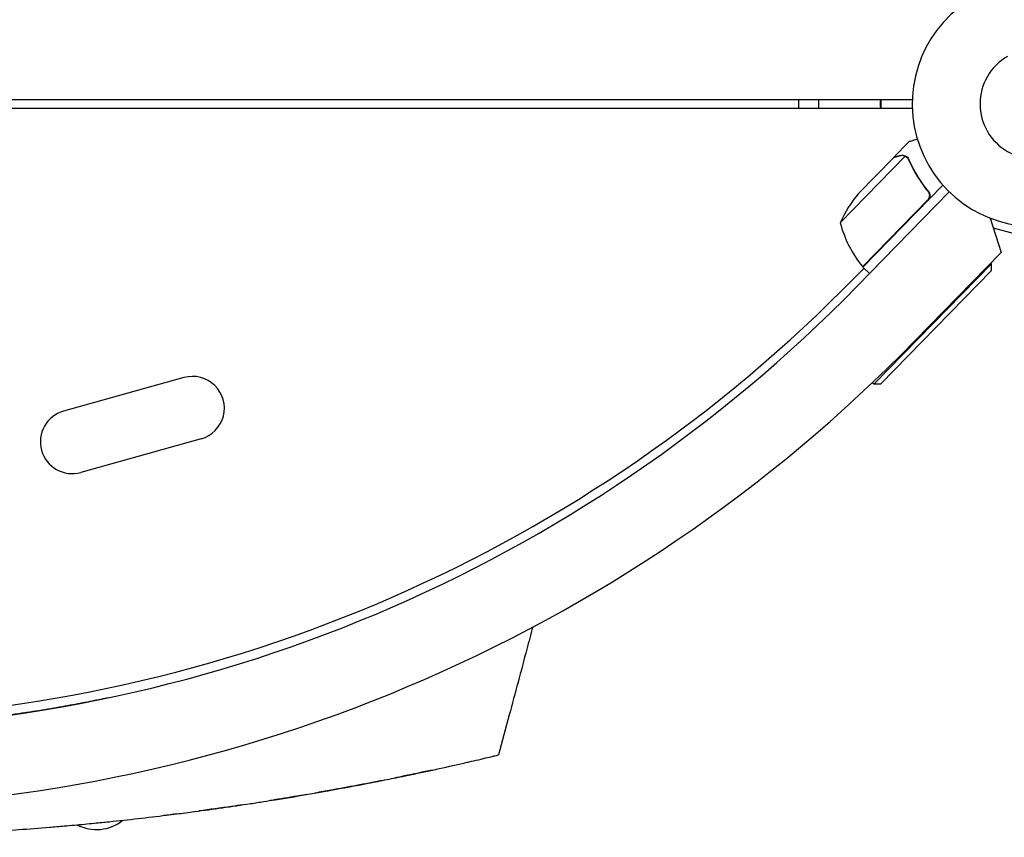
# Model space of a CAD drawing. Units: millimetres. Extents: x -6263 to 5955, y -6217 to 5694.
# Drawn here: x -2848 to -2415, y -3400 to -3041 of the extents above; entities that cross this region are included whole.
import ezdxf

# ---------------------------------------------------------------- set-up
doc = ezdxf.new("R2010")
doc.units = ezdxf.units.MM
doc.header["$LTSCALE"] = 20
doc.layers.add('2d', color=230, linetype='Continuous')

msp = doc.modelspace()

# ---------------------------------------------------------------- linework, layer by layer
at = {"layer": '2d'}
for p, q in [((-3430.62, -3075.67), (-2455.55, -3075.67)), ((-2505.58, -3075.67), (-2505.58, -3079.67)), ((-2455.55, -3079.67), (-3430.62, -3079.67)), ((-2463.74, -3101.26), (-2456.89, -3094.25)), ((-2458.66, -3100.72), (-2487.22, -3129.98)), ((-2463.88, -3101.41), (-2479.18, -3117.09)), ((-2463.74, -3101.26), (-2463.65, -3101.35)), ((-2457.86, -3101.27), (-2457.86, -3101.27)), ((-2442.06, -3113.41), (-2477.26, -3149.48)), ((-2449.28, -3115.37), (-2448.2, -3116.42)), ((-2479.85, -3157.88), (-2439.3, -3116.31)), ((-2474.39, -3152.28), (-2439.3, -3116.31)), ((-2477.4, -3149.34), (-2448.86, -3120.1)), ((-2421.23, -3127.97), (-2416.43, -3143)), ((-2419.88, -3132.19), (-2410.16, -3134.79)), ((-2416.43, -3143), (-2454.39, -3181.91)), ((-2476.74, -3149.99), (-2486.5, -3159.75)), ((-2477.26, -3149.48), (-2474.39, -3152.28)), ((-2472.42, -3201.08), (-2420.74, -3148.12)), ((-2420.74, -3148.12), (-2421.09, -3147.77)), ((-2420.7, -3150.95), (-2420.74, -3148.12)), ((-2420.7, -3150.95), (-2469.59, -3201.05)), ((-2776.05, -3198.1), (-2829.02, -3212.89)), ((-2472.42, -3201.08), (-2473.13, -3200.39)), ((-2469.59, -3201.05), (-2472.42, -3201.08)), ((-2768.52, -3225.07), (-2821.5, -3239.86))]:
    msp.add_line(p, q, dxfattribs=at)
for centre, radius, start, end in [((-2401.58, -3077.67), 54, 56.5656, 3.4344), ((-2401.58, -3077.67), 24.15, 120, 300), ((-2441.26, -3149.68), 50, 139.3243, 156.8002), ((-2438.78, -3117.59), 50, 194.3503, 219.2272), ((-2475.19, -3147.31), 3, 219.2272, 222.5088), ((-2942.58, -2706.49), 646.44, 224.28911, 315.71089), ((-2942.58, -2703.67), 645, 270.76361, 315), ((-2942.58, -2705.69), 682, 224.28911, 315.71089), ((-2772.28, -3211.59), 14, 285.5934, 105.5934), ((-2825.26, -3226.37), 14, 105.5934, 285.5934), ((-2814.56, -3378.72), 18.33, 242.2753, 309.1617)]:
    msp.add_arc(centre, radius, start, end, dxfattribs=at)
for points in [[(-2496.9, -3075.67), (-2496.87, -3076.33), (-2496.85, -3077), (-2496.85, -3077.67)], [(-2469.58, -3075.67), (-2469.61, -3076.33), (-2469.62, -3077), (-2469.62, -3077.67)], [(-2469.38, -3075.67), (-2469.41, -3076.33), (-2469.42, -3077), (-2469.42, -3077.67)], [(-2496.85, -3077.67), (-2496.85, -3078.34), (-2496.87, -3079), (-2496.9, -3079.67)], [(-2469.62, -3077.67), (-2469.62, -3078.34), (-2469.61, -3079), (-2469.58, -3079.67)], [(-2469.42, -3077.67), (-2469.42, -3078.34), (-2469.41, -3079), (-2469.38, -3079.67)], [(-2459.04, -3100.56), (-2458.91, -3100.61), (-2458.78, -3100.66), (-2458.66, -3100.72)], [(-2458.66, -3100.72), (-2458.37, -3100.86), (-2458.11, -3101.04), (-2457.88, -3101.26)], [(-2457.88, -3101.26), (-2457.87, -3101.26), (-2457.87, -3101.27), (-2457.86, -3101.27)], [(-2457.86, -3101.27), (-2457.81, -3101.32), (-2457.77, -3101.37), (-2457.72, -3101.42)], [(-2457.86, -3101.27), (-2457.73, -3101.4), (-2457.61, -3101.54), (-2457.5, -3101.7)], [(-2457.86, -3101.27), (-2457.86, -3101.27), (-2457.86, -3101.27), (-2457.86, -3101.27)], [(-2457.7, -3101.13), (-2457.69, -3101.15), (-2457.67, -3101.16), (-2457.66, -3101.18)], [(-2457.66, -3101.18), (-2457.41, -3101.43), (-2457.2, -3101.73), (-2457.05, -3102.07)], [(-2457.5, -3101.7), (-2457.39, -3101.86), (-2457.29, -3102.03), (-2457.21, -3102.21)], [(-2448.29, -3119.27), (-2448.43, -3119.58), (-2448.62, -3119.86), (-2448.86, -3120.1)], [(-2666.8, -3370.86), (-2670.87, -3371.74), (-2674.94, -3372.61), (-2679.01, -3373.45)], [(-2666.8, -3370.86), (-2666.8, -3370.86), (-2666.8, -3370.86), (-2666.8, -3370.86)], [(-2679.01, -3373.45), (-2680.48, -3373.76), (-2681.96, -3374.06), (-2683.43, -3374.36)], [(-2779.12, -3390.13), (-2781.05, -3390.38), (-2782.98, -3390.62), (-2784.9, -3390.85)]]:
    msp.add_open_spline(points, degree=3, dxfattribs=at)
for points, knots in [([(-2453.29, -3093.24), (-2453.42, -3093.27), (-2453.55, -3093.31), (-2454.02, -3093.44), (-2454.35, -3093.54), (-2454.8, -3093.66), (-2455.01, -3093.72), (-2455.2, -3093.78), (-2455.33, -3093.81), (-2455.39, -3093.83), (-2456.41, -3094.12), (-2456.89, -3094.25), (-2456.89, -3094.25)], [0.1035429, 0.1035429, 0.1035429, 0.1035429, 0.125, 0.125, 0.1875, 0.1875, 0.21875, 0.234375, 0.234375, 0.25, 0.25, 0.5, 0.5, 0.5, 0.5]), ([(-2460.77, -3100.53), (-2461.56, -3100.76), (-2462.23, -3100.95), (-2463.28, -3101.24), (-2463.66, -3101.35), (-2463.88, -3101.41)], [0, 0, 0, 0, 0.00517024, 0.00517024, 0.01034048, 0.01034048, 0.01034048, 0.01034048]), ([(-2459.04, -3100.56), (-2459.3, -3100.48), (-2459.57, -3100.43), (-2460, -3100.42), (-2460.14, -3100.42), (-2460.44, -3100.46), (-2460.6, -3100.49), (-2460.77, -3100.53)], [0, 0, 0, 0, 0.00218234, 0.00218234, 0.003273511, 0.003273511, 0.004364681, 0.004364681, 0.004364681, 0.004364681]), ([(-2460.61, -3100.39), (-2460.46, -3100.34), (-2460.3, -3100.31), (-2460.06, -3100.28), (-2459.98, -3100.28), (-2459.86, -3100.27), (-2459.8, -3100.27), (-2459.72, -3100.28), (-2459.69, -3100.28), (-2459.67, -3100.28), (-2459.66, -3100.28), (-2459.65, -3100.28), (-2459.36, -3100.29), (-2459.07, -3100.35), (-2458.79, -3100.45)], [0, 0, 0, 0, 0.25, 0.25, 0.375, 0.375, 0.4375, 0.46875, 0.484375, 0.492187, 0.492187, 0.5, 0.5, 1, 1, 1, 1]), ([(-2460.61, -3100.39), (-2460.46, -3100.34), (-2460.3, -3100.31), (-2460.06, -3100.28), (-2459.98, -3100.28), (-2459.86, -3100.27), (-2459.8, -3100.27), (-2459.72, -3100.28), (-2459.69, -3100.28), (-2459.67, -3100.28), (-2459.66, -3100.28), (-2459.65, -3100.28), (-2459.63, -3100.28), (-2459.62, -3100.28), (-2459.6, -3100.28)], [0, 0, 0, 0, 0.25, 0.25, 0.375, 0.375, 0.4375, 0.46875, 0.484375, 0.4921875, 0.4921875, 0.5, 0.5, 0.5253358, 0.5253358, 0.5253358, 0.5253358]), ([(-2460.61, -3100.39), (-2460.46, -3100.34), (-2460.3, -3100.31), (-2460.06, -3100.28), (-2459.98, -3100.28), (-2459.86, -3100.27), (-2459.8, -3100.27), (-2459.72, -3100.28), (-2459.69, -3100.28), (-2459.67, -3100.28), (-2459.66, -3100.28), (-2459.65, -3100.28), (-2459.63, -3100.28), (-2459.62, -3100.28), (-2459.6, -3100.28)], [0, 0, 0, 0, 0.25, 0.25, 0.375, 0.375, 0.4375, 0.46875, 0.484375, 0.4921875, 0.4921875, 0.5, 0.5, 0.5253358, 0.5253358, 0.5253358, 0.5253358]), ([(-2458.79, -3100.45), (-2458.73, -3100.47), (-2458.66, -3100.5), (-2458.5, -3100.57), (-2458.41, -3100.62), (-2458.22, -3100.72), (-2458.12, -3100.79), (-2457.91, -3100.94), (-2457.8, -3101.03), (-2457.7, -3101.13)], [0, 0, 0, 0, 0.00051115, 0.00051115, 0.001022301, 0.001022301, 0.001533451, 0.001533451, 0.002044601, 0.002044601, 0.002044601, 0.002044601]), ([(-2457.21, -3102.21), (-2456.16, -3104.59), (-2454.94, -3106.95), (-2452.11, -3111.59), (-2450.51, -3113.87), (-2448.69, -3116.11)], [0, 0, 0, 0, 0.00859307, 0.00859307, 0.01718614, 0.01718614, 0.01718614, 0.01718614]), ([(-2448.42, -3116.12), (-2450.25, -3113.89), (-2451.87, -3111.6), (-2453.67, -3108.65), (-2454.02, -3108.06), (-2454.69, -3106.87), (-2455.02, -3106.26), (-2455.95, -3104.47), (-2456.53, -3103.27), (-2457.05, -3102.07)], [0.00267622, 0.00267622, 0.00267622, 0.00267622, 0.01136401, 0.01136401, 0.01353595, 0.01353595, 0.0157079, 0.0157079, 0.0200518, 0.0200518, 0.0200518, 0.0200518]), ([(-2448.69, -3116.11), (-2448.51, -3116.33), (-2448.37, -3116.56), (-2448.2, -3116.95), (-2448.15, -3117.08), (-2448.08, -3117.35), (-2448.05, -3117.49), (-2448, -3117.9), (-2448, -3118.19), (-2448.07, -3118.6), (-2448.1, -3118.74), (-2448.18, -3119.01), (-2448.23, -3119.14), (-2448.29, -3119.27)], [0, 0, 0, 0, 0.000839577, 0.000839577, 0.001259366, 0.001259366, 0.001679155, 0.001679155, 0.002518732, 0.002518732, 0.002938521, 0.002938521, 0.00335831, 0.00335831, 0.00335831, 0.00335831]), ([(-2448.42, -3116.12), (-2448.31, -3116.26), (-2448.21, -3116.41), (-2448.03, -3116.72), (-2447.96, -3116.89), (-2447.84, -3117.24), (-2447.8, -3117.41), (-2447.75, -3117.77), (-2447.74, -3117.96), (-2447.75, -3118.32), (-2447.78, -3118.5), (-2447.86, -3118.86), (-2447.92, -3119.04), (-2448.06, -3119.37), (-2448.15, -3119.53), (-2448.35, -3119.84), (-2448.47, -3119.98), (-2448.6, -3120.11)], [0, 0, 0, 0, 0.000547232, 0.000547232, 0.001094464, 0.001094464, 0.001641696, 0.001641696, 0.002188928, 0.002188928, 0.002736159, 0.002736159, 0.003283391, 0.003283391, 0.003830623, 0.003830623, 0.004377855, 0.004377855, 0.004377855, 0.004377855]), ([(-2448.21, -3116.94), (-2448.17, -3117.03), (-2448.14, -3117.12), (-2448.08, -3117.35), (-2448.05, -3117.49), (-2448, -3117.9), (-2448, -3118.19), (-2448.07, -3118.6), (-2448.1, -3118.74), (-2448.18, -3119.01), (-2448.23, -3119.14), (-2448.29, -3119.27)], [0.000970326, 0.000970326, 0.000970326, 0.000970326, 0.001259366, 0.001259366, 0.001679155, 0.001679155, 0.002518732, 0.002518732, 0.002938521, 0.002938521, 0.00335831, 0.00335831, 0.00335831, 0.00335831]), ([(-2622.58, -3307.95), (-2623.44, -3311.17), (-2624.3, -3314.39), (-2627.74, -3327.28), (-2630.32, -3336.94), (-2634.45, -3352.45), (-2636.02, -3358.31), (-2637.58, -3364.16)], [0, 0, 0, 0, 10, 10, 40, 40, 58.176158, 58.176158, 58.176158, 58.176158]), ([(-2809.11, -3339), (-2811.34, -3339.47), (-2813.79, -3339.97), (-2817.8, -3340.77), (-2819.18, -3341.04), (-2822.04, -3341.59), (-2823.51, -3341.87), (-2828.06, -3342.71), (-2831.27, -3343.28), (-2838.03, -3344.43), (-2841.59, -3345), (-2846.26, -3345.71), (-2847.2, -3345.85), (-2849.11, -3346.13), (-2850.08, -3346.28), (-2853.01, -3346.69), (-2855, -3346.97), (-2861.04, -3347.78), (-2865.18, -3348.29), (-2873.69, -3349.26), (-2878.06, -3349.71), (-2884.79, -3350.34), (-2887.06, -3350.54), (-2890.52, -3350.83), (-2891.68, -3350.92), (-2894.01, -3351.1), (-2895.18, -3351.19), (-2901.07, -3351.61), (-2905.82, -3351.9), (-2915.4, -3352.37), (-2920.23, -3352.56), (-2926.31, -3352.72), (-2927.53, -3352.75), (-2928.75, -3352.78)], [0.1843528, 0.1843528, 0.1843528, 0.1843528, 0.1990543, 0.1990543, 0.2064051, 0.2064051, 0.2137558, 0.2137558, 0.2284574, 0.2284574, 0.2431589, 0.2431589, 0.2468343, 0.2468343, 0.2505097, 0.2505097, 0.2578604, 0.2578604, 0.272562, 0.272562, 0.2872635, 0.2872635, 0.2946143, 0.2946143, 0.2982896, 0.2982896, 0.301965, 0.301965, 0.3166666, 0.3166666, 0.3313681, 0.3313681, 0.3350416, 0.3350416, 0.3350416, 0.3350416]), ([(-2679.01, -3373.45), (-2678.7, -3373.39), (-2674.05, -3372.42), (-2669.7, -3371.49), (-2665.24, -3370.52), (-2660.1, -3369.4), (-2654.95, -3368.24), (-2651.17, -3367.37), (-2649.08, -3366.89), (-2647.72, -3366.57), (-2646.48, -3366.28)], [0.17094968, 0.17094968, 0.17094968, 0.17094968, 0.17187991, 0.18482636, 0.18483127, 0.18750491, 0.20312991, 0.20621088, 0.20621579, 0.21383252, 0.21383252, 0.21383252, 0.21383252]), ([(-2646.48, -3366.28), (-2645.68, -3366.09), (-2643.57, -3365.59), (-2641.88, -3365.19), (-2640.3, -3364.82), (-2638.44, -3364.37), (-2637.6, -3364.17), (-2637.58, -3364.16), (-2637.58, -3364.16), (-2637.58, -3364.16)], [0.21383252, 0.21383252, 0.21383252, 0.21383252, 0.21875491, 0.22774658, 0.22775149, 0.23437991, 0.24929136, 0.25000491, 0.25001328, 0.25001328, 0.25001328, 0.25001328]), ([(-2746.79, -3385.62), (-2744.81, -3385.32), (-2742.85, -3385.02), (-2739.25, -3384.45), (-2730.08, -3382.99), (-2720.45, -3381.35), (-2712.8, -3379.98), (-2706.01, -3378.76), (-2697.26, -3377.11), (-2689.35, -3375.55), (-2684.04, -3374.48), (-2681.48, -3373.96), (-2679.01, -3373.45)], [0.11759243, 0.11759243, 0.11759243, 0.11759243, 0.12159983, 0.12160474, 0.12500491, 0.14062991, 0.1425063, 0.14251121, 0.15625491, 0.16361449, 0.16361939, 0.17094968, 0.17094968, 0.17094968, 0.17094968]), ([(-2689.07, -3375.49), (-2692.75, -3376.22), (-2696.42, -3376.94), (-2703.79, -3378.34), (-2707.49, -3379.02), (-2713.59, -3380.13), (-2716, -3380.55), (-2718.4, -3380.97)], [0.03653949, 0.03653949, 0.03653949, 0.03653949, 0.04781149, 0.04781149, 0.05916708, 0.05916708, 0.06658349, 0.06658349, 0.06658349, 0.06658349]), ([(-2722, -3381.6), (-2725.75, -3382.25), (-2729.5, -3382.87), (-2734.85, -3383.75), (-2736.46, -3384.01), (-2738.06, -3384.26)], [0.0702834, 0.0702834, 0.0702834, 0.0702834, 0.08187824, 0.08187824, 0.0868668, 0.0868668, 0.0868668, 0.0868668]), ([(-2942.58, -3400.45), (-2933.62, -3400.45), (-2919.97, -3400.31), (-2906.35, -3399.95), (-2897.4, -3399.67), (-2884.16, -3399.19), (-2870.56, -3398.49), (-2861.19, -3397.9), (-2856.74, -3397.62), (-2848.3, -3397.05), (-2837.44, -3396.21), (-2828, -3395.4), (-2822.82, -3394.92), (-2818.4, -3394.51), (-2814.73, -3394.15), (-2802.49, -3392.92), (-2790.54, -3391.56), (-2780.81, -3390.35), (-2776.69, -3389.82), (-2769.92, -3388.95), (-2758.93, -3387.43), (-2750.85, -3386.24), (-2746.79, -3385.62)], [0, 0, 0, 0, 0.0156299, 0.0238238, 0.0238287, 0.0312549, 0.0468799, 0.0476948, 0.0477044, 0.0546924, 0.0625049, 0.0664112, 0.0716072, 0.0716121, 0.0742237, 0.0781299, 0.0937549, 0.0965205, 0.0965254, 0.1015674, 0.1093799, 0.1175924, 0.1175924, 0.1175924, 0.1175924]), ([(-2749.98, -3386.1), (-2751.7, -3386.36), (-2753.42, -3386.61), (-2759.91, -3387.56), (-2764.66, -3388.22), (-2769.38, -3388.86)], [0.09922846, 0.09922846, 0.09922846, 0.09922846, 0.1045894, 0.1045894, 0.11954837, 0.11954837, 0.11954837, 0.11954837])]:
    msp.add_open_spline(points, degree=3, knots=knots, dxfattribs=at)
msp.add_rational_spline([(-2460.61, -3100.39), (-2462.68, -3100.97), (-2463.74, -3101.26), (-2463.74, -3101.26)], [1, 0.989183671007, 0.983775506511, 0.983775506511], degree=3, dxfattribs=at)

doc.saveas('drawing.dxf')
